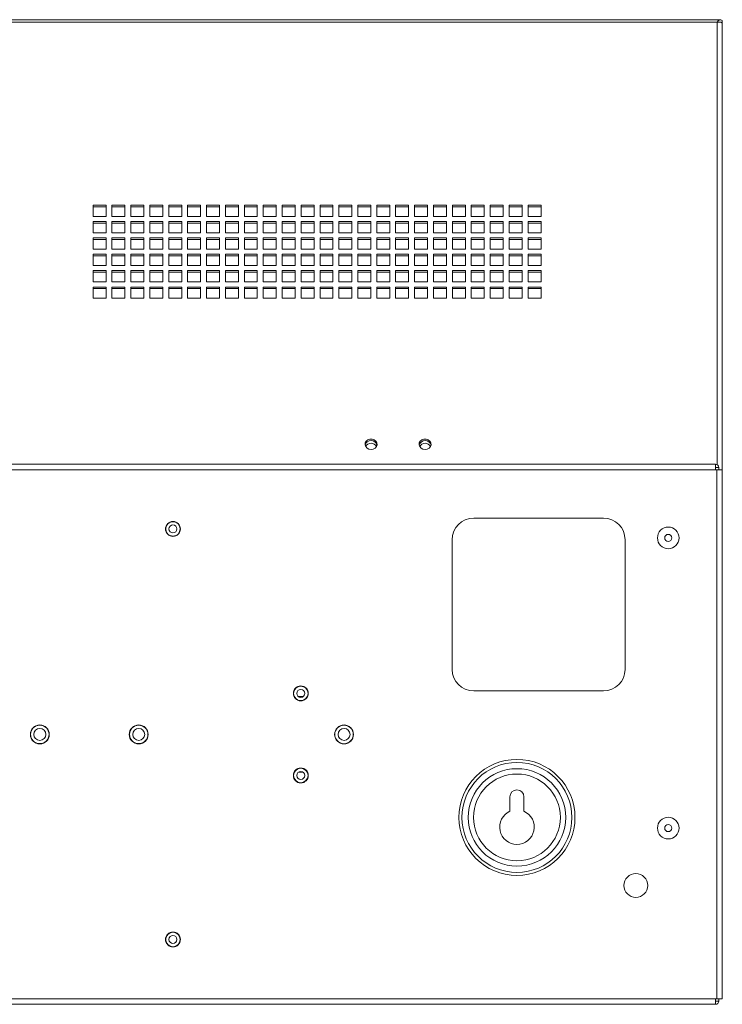
# Paper-space layout 'Sheet2' of a CAD drawing. Units: millimetres. Extents: x 74 to 2936, y 577 to 2964.
# Drawn here: x 2508 to 2833, y 1072 to 1527 of the extents above; entities that cross this region are included whole.
import ezdxf

# ---------------------------------------------------------------- set-up
doc = ezdxf.new("R2010")
doc.units = ezdxf.units.MM

psp = doc.layouts.new('Sheet2')

# ---------------------------------------------------------------- linework, layer by layer
at = {"color": 7, "linetype": 'Continuous', "lineweight": 0}
for p, q in [((2832.29, 1527.34), (2143.9, 1527.34)), ((2833.09, 1527.02), (2833.09, 1525.72)), ((2830.67, 1526.13), (2145.51, 1526.13)), ((2833.09, 1525.72), (2833.09, 1525.63)), ((2833.09, 1525.63), (2833.09, 1319.07)), ((2547.97, 1441.52), (2541.97, 1441.52)), ((2541.97, 1441.52), (2541.97, 1436.32)), ((2547.97, 1440.77), (2541.97, 1440.77)), ((2547.97, 1436.32), (2547.97, 1441.52)), ((2556.72, 1441.52), (2550.72, 1441.52)), ((2550.72, 1441.52), (2550.72, 1436.32)), ((2556.72, 1440.77), (2550.72, 1440.77)), ((2556.72, 1436.32), (2556.72, 1441.52)), ((2565.47, 1441.52), (2559.47, 1441.52)), ((2559.47, 1441.52), (2559.47, 1436.32)), ((2565.47, 1440.77), (2559.47, 1440.77)), ((2565.47, 1436.32), (2565.47, 1441.52)), ((2574.22, 1441.52), (2568.22, 1441.52)), ((2568.22, 1441.52), (2568.22, 1436.32)), ((2574.22, 1440.77), (2568.22, 1440.77)), ((2574.22, 1436.32), (2574.22, 1441.52)), ((2582.97, 1441.52), (2576.97, 1441.52)), ((2576.97, 1441.52), (2576.97, 1436.32)), ((2582.97, 1440.77), (2576.97, 1440.77)), ((2582.97, 1436.32), (2582.97, 1441.52)), ((2591.72, 1441.52), (2585.72, 1441.52)), ((2585.72, 1441.52), (2585.72, 1436.32)), ((2591.72, 1440.77), (2585.72, 1440.77)), ((2591.72, 1436.32), (2591.72, 1441.52)), ((2600.47, 1441.52), (2594.47, 1441.52)), ((2594.47, 1441.52), (2594.47, 1436.32)), ((2600.47, 1440.77), (2594.47, 1440.77)), ((2600.47, 1436.32), (2600.47, 1441.52)), ((2609.22, 1441.52), (2603.22, 1441.52)), ((2603.22, 1441.52), (2603.22, 1436.32)), ((2609.22, 1440.77), (2603.22, 1440.77)), ((2609.22, 1436.32), (2609.22, 1441.52)), ((2617.97, 1441.52), (2611.97, 1441.52)), ((2611.97, 1441.52), (2611.97, 1436.32)), ((2617.97, 1440.77), (2611.97, 1440.77)), ((2617.97, 1436.32), (2617.97, 1441.52)), ((2626.72, 1441.52), (2620.72, 1441.52)), ((2620.72, 1441.52), (2620.72, 1436.32)), ((2626.72, 1440.77), (2620.72, 1440.77)), ((2626.72, 1436.32), (2626.72, 1441.52)), ((2635.47, 1441.52), (2629.47, 1441.52)), ((2629.47, 1441.52), (2629.47, 1436.32)), ((2635.47, 1440.77), (2629.47, 1440.77)), ((2635.47, 1436.32), (2635.47, 1441.52)), ((2644.22, 1441.52), (2638.22, 1441.52)), ((2638.22, 1441.52), (2638.22, 1436.32)), ((2644.22, 1440.77), (2638.22, 1440.77)), ((2644.22, 1436.32), (2644.22, 1441.52)), ((2652.97, 1441.52), (2646.97, 1441.52)), ((2646.97, 1441.52), (2646.97, 1436.32)), ((2652.97, 1440.77), (2646.97, 1440.77)), ((2652.97, 1436.32), (2652.97, 1441.52)), ((2661.72, 1441.52), (2655.72, 1441.52)), ((2655.72, 1441.52), (2655.72, 1436.32)), ((2661.72, 1440.77), (2655.72, 1440.77)), ((2661.72, 1436.32), (2661.72, 1441.52)), ((2670.47, 1441.52), (2664.47, 1441.52)), ((2664.47, 1441.52), (2664.47, 1436.32)), ((2670.47, 1440.77), (2664.47, 1440.77)), ((2670.47, 1436.32), (2670.47, 1441.52)), ((2679.22, 1441.52), (2673.22, 1441.52)), ((2673.22, 1441.52), (2673.22, 1436.32)), ((2679.22, 1440.77), (2673.22, 1440.77)), ((2679.22, 1436.32), (2679.22, 1441.52)), ((2687.97, 1441.52), (2681.97, 1441.52)), ((2681.97, 1441.52), (2681.97, 1436.32)), ((2687.97, 1440.77), (2681.97, 1440.77)), ((2687.97, 1436.32), (2687.97, 1441.52)), ((2696.72, 1441.52), (2690.72, 1441.52)), ((2690.72, 1441.52), (2690.72, 1436.32)), ((2696.72, 1440.77), (2690.72, 1440.77)), ((2696.72, 1436.32), (2696.72, 1441.52)), ((2705.47, 1441.52), (2699.47, 1441.52)), ((2699.47, 1441.52), (2699.47, 1436.32)), ((2705.47, 1440.77), (2699.47, 1440.77)), ((2705.47, 1436.32), (2705.47, 1441.52)), ((2714.22, 1441.52), (2708.22, 1441.52)), ((2708.22, 1441.52), (2708.22, 1436.32)), ((2714.22, 1440.77), (2708.22, 1440.77)), ((2714.22, 1436.32), (2714.22, 1441.52)), ((2722.97, 1441.52), (2716.97, 1441.52)), ((2716.97, 1441.52), (2716.97, 1436.32)), ((2722.97, 1440.77), (2716.97, 1440.77)), ((2722.97, 1436.32), (2722.97, 1441.52)), ((2731.72, 1441.52), (2725.72, 1441.52)), ((2725.72, 1441.52), (2725.72, 1436.32)), ((2731.72, 1440.77), (2725.72, 1440.77)), ((2731.72, 1436.32), (2731.72, 1441.52)), ((2740.47, 1441.52), (2734.47, 1441.52)), ((2734.47, 1441.52), (2734.47, 1436.32)), ((2740.47, 1440.77), (2734.47, 1440.77)), ((2740.47, 1436.32), (2740.47, 1441.52)), ((2749.22, 1441.52), (2743.22, 1441.52)), ((2743.22, 1441.52), (2743.22, 1436.32)), ((2749.22, 1440.77), (2743.22, 1440.77)), ((2749.22, 1436.32), (2749.22, 1441.52)), ((2541.97, 1436.32), (2547.97, 1436.32)), ((2550.72, 1436.32), (2556.72, 1436.32)), ((2559.47, 1436.32), (2565.47, 1436.32)), ((2568.22, 1436.32), (2574.22, 1436.32)), ((2576.97, 1436.32), (2582.97, 1436.32)), ((2585.72, 1436.32), (2591.72, 1436.32)), ((2594.47, 1436.32), (2600.47, 1436.32)), ((2603.22, 1436.32), (2609.22, 1436.32)), ((2611.97, 1436.32), (2617.97, 1436.32)), ((2620.72, 1436.32), (2626.72, 1436.32)), ((2629.47, 1436.32), (2635.47, 1436.32)), ((2638.22, 1436.32), (2644.22, 1436.32)), ((2646.97, 1436.32), (2652.97, 1436.32)), ((2655.72, 1436.32), (2661.72, 1436.32)), ((2664.47, 1436.32), (2670.47, 1436.32)), ((2673.22, 1436.32), (2679.22, 1436.32)), ((2681.97, 1436.32), (2687.97, 1436.32)), ((2690.72, 1436.32), (2696.72, 1436.32)), ((2699.47, 1436.32), (2705.47, 1436.32)), ((2708.22, 1436.32), (2714.22, 1436.32)), ((2716.97, 1436.32), (2722.97, 1436.32)), ((2725.72, 1436.32), (2731.72, 1436.32)), ((2734.47, 1436.32), (2740.47, 1436.32)), ((2743.22, 1436.32), (2749.22, 1436.32)), ((2547.97, 1433.94), (2541.97, 1433.94)), ((2541.97, 1433.94), (2541.97, 1428.74)), ((2547.97, 1433.19), (2541.97, 1433.19)), ((2547.97, 1428.74), (2547.97, 1433.94)), ((2556.72, 1433.94), (2550.72, 1433.94)), ((2550.72, 1433.94), (2550.72, 1428.74)), ((2556.72, 1433.19), (2550.72, 1433.19)), ((2556.72, 1428.74), (2556.72, 1433.94)), ((2565.47, 1433.94), (2559.47, 1433.94)), ((2559.47, 1433.94), (2559.47, 1428.74)), ((2565.47, 1433.19), (2559.47, 1433.19)), ((2565.47, 1428.74), (2565.47, 1433.94)), ((2574.22, 1433.94), (2568.22, 1433.94)), ((2568.22, 1433.94), (2568.22, 1428.74)), ((2574.22, 1433.19), (2568.22, 1433.19)), ((2574.22, 1428.74), (2574.22, 1433.94)), ((2582.97, 1433.94), (2576.97, 1433.94)), ((2576.97, 1433.94), (2576.97, 1428.74)), ((2582.97, 1433.19), (2576.97, 1433.19)), ((2582.97, 1428.74), (2582.97, 1433.94)), ((2591.72, 1433.94), (2585.72, 1433.94)), ((2585.72, 1433.94), (2585.72, 1428.74)), ((2591.72, 1433.19), (2585.72, 1433.19)), ((2591.72, 1428.74), (2591.72, 1433.94)), ((2600.47, 1433.94), (2594.47, 1433.94)), ((2594.47, 1433.94), (2594.47, 1428.74)), ((2600.47, 1433.19), (2594.47, 1433.19)), ((2600.47, 1428.74), (2600.47, 1433.94)), ((2609.22, 1433.94), (2603.22, 1433.94)), ((2603.22, 1433.94), (2603.22, 1428.74)), ((2609.22, 1433.19), (2603.22, 1433.19)), ((2609.22, 1428.74), (2609.22, 1433.94)), ((2617.97, 1433.94), (2611.97, 1433.94)), ((2611.97, 1433.94), (2611.97, 1428.74)), ((2617.97, 1433.19), (2611.97, 1433.19)), ((2617.97, 1428.74), (2617.97, 1433.94)), ((2626.72, 1433.94), (2620.72, 1433.94)), ((2620.72, 1433.94), (2620.72, 1428.74)), ((2626.72, 1433.19), (2620.72, 1433.19)), ((2626.72, 1428.74), (2626.72, 1433.94)), ((2635.47, 1433.94), (2629.47, 1433.94)), ((2629.47, 1433.94), (2629.47, 1428.74)), ((2635.47, 1433.19), (2629.47, 1433.19)), ((2635.47, 1428.74), (2635.47, 1433.94)), ((2644.22, 1433.94), (2638.22, 1433.94)), ((2638.22, 1433.94), (2638.22, 1428.74)), ((2644.22, 1433.19), (2638.22, 1433.19)), ((2644.22, 1428.74), (2644.22, 1433.94)), ((2652.97, 1433.94), (2646.97, 1433.94)), ((2646.97, 1433.94), (2646.97, 1428.74)), ((2652.97, 1433.19), (2646.97, 1433.19)), ((2652.97, 1428.74), (2652.97, 1433.94)), ((2661.72, 1433.94), (2655.72, 1433.94)), ((2655.72, 1433.94), (2655.72, 1428.74)), ((2661.72, 1433.19), (2655.72, 1433.19)), ((2661.72, 1428.74), (2661.72, 1433.94)), ((2670.47, 1433.94), (2664.47, 1433.94)), ((2664.47, 1433.94), (2664.47, 1428.74)), ((2670.47, 1433.19), (2664.47, 1433.19)), ((2670.47, 1428.74), (2670.47, 1433.94)), ((2679.22, 1433.94), (2673.22, 1433.94)), ((2673.22, 1433.94), (2673.22, 1428.74)), ((2679.22, 1433.19), (2673.22, 1433.19)), ((2679.22, 1428.74), (2679.22, 1433.94)), ((2687.97, 1433.94), (2681.97, 1433.94)), ((2681.97, 1433.94), (2681.97, 1428.74)), ((2687.97, 1433.19), (2681.97, 1433.19)), ((2687.97, 1428.74), (2687.97, 1433.94)), ((2696.72, 1433.94), (2690.72, 1433.94)), ((2690.72, 1433.94), (2690.72, 1428.74)), ((2696.72, 1433.19), (2690.72, 1433.19)), ((2696.72, 1428.74), (2696.72, 1433.94)), ((2705.47, 1433.94), (2699.47, 1433.94)), ((2699.47, 1433.94), (2699.47, 1428.74)), ((2705.47, 1433.19), (2699.47, 1433.19)), ((2705.47, 1428.74), (2705.47, 1433.94)), ((2714.22, 1433.94), (2708.22, 1433.94)), ((2708.22, 1433.94), (2708.22, 1428.74)), ((2714.22, 1433.19), (2708.22, 1433.19)), ((2714.22, 1428.74), (2714.22, 1433.94)), ((2722.97, 1433.94), (2716.97, 1433.94)), ((2716.97, 1433.94), (2716.97, 1428.74)), ((2722.97, 1433.19), (2716.97, 1433.19)), ((2722.97, 1428.74), (2722.97, 1433.94)), ((2731.72, 1433.94), (2725.72, 1433.94)), ((2725.72, 1433.94), (2725.72, 1428.74)), ((2731.72, 1433.19), (2725.72, 1433.19)), ((2731.72, 1428.74), (2731.72, 1433.94)), ((2740.47, 1433.94), (2734.47, 1433.94)), ((2734.47, 1433.94), (2734.47, 1428.74)), ((2740.47, 1433.19), (2734.47, 1433.19)), ((2740.47, 1428.74), (2740.47, 1433.94)), ((2749.22, 1433.94), (2743.22, 1433.94)), ((2743.22, 1433.94), (2743.22, 1428.74)), ((2749.22, 1433.19), (2743.22, 1433.19)), ((2749.22, 1428.74), (2749.22, 1433.94)), ((2541.97, 1428.74), (2547.97, 1428.74)), ((2547.97, 1426.36), (2541.97, 1426.36)), ((2541.97, 1426.36), (2541.97, 1421.17)), ((2547.97, 1421.17), (2547.97, 1426.36)), ((2550.72, 1428.74), (2556.72, 1428.74)), ((2556.72, 1426.36), (2550.72, 1426.36)), ((2550.72, 1426.36), (2550.72, 1421.17)), ((2556.72, 1421.17), (2556.72, 1426.36)), ((2559.47, 1428.74), (2565.47, 1428.74)), ((2565.47, 1426.36), (2559.47, 1426.36)), ((2559.47, 1426.36), (2559.47, 1421.17)), ((2565.47, 1421.17), (2565.47, 1426.36)), ((2568.22, 1428.74), (2574.22, 1428.74)), ((2574.22, 1426.36), (2568.22, 1426.36)), ((2568.22, 1426.36), (2568.22, 1421.17)), ((2574.22, 1421.17), (2574.22, 1426.36)), ((2576.97, 1428.74), (2582.97, 1428.74)), ((2582.97, 1426.36), (2576.97, 1426.36)), ((2576.97, 1426.36), (2576.97, 1421.17)), ((2582.97, 1421.17), (2582.97, 1426.36)), ((2585.72, 1428.74), (2591.72, 1428.74)), ((2591.72, 1426.36), (2585.72, 1426.36)), ((2585.72, 1426.36), (2585.72, 1421.17)), ((2591.72, 1421.17), (2591.72, 1426.36)), ((2594.47, 1428.74), (2600.47, 1428.74)), ((2600.47, 1426.36), (2594.47, 1426.36)), ((2594.47, 1426.36), (2594.47, 1421.17)), ((2600.47, 1421.17), (2600.47, 1426.36)), ((2603.22, 1428.74), (2609.22, 1428.74)), ((2609.22, 1426.36), (2603.22, 1426.36)), ((2603.22, 1426.36), (2603.22, 1421.17)), ((2609.22, 1421.17), (2609.22, 1426.36)), ((2611.97, 1428.74), (2617.97, 1428.74)), ((2617.97, 1426.36), (2611.97, 1426.36)), ((2611.97, 1426.36), (2611.97, 1421.17)), ((2617.97, 1421.17), (2617.97, 1426.36)), ((2620.72, 1428.74), (2626.72, 1428.74)), ((2626.72, 1426.36), (2620.72, 1426.36)), ((2620.72, 1426.36), (2620.72, 1421.17)), ((2626.72, 1421.17), (2626.72, 1426.36)), ((2629.47, 1428.74), (2635.47, 1428.74)), ((2635.47, 1426.36), (2629.47, 1426.36)), ((2629.47, 1426.36), (2629.47, 1421.17)), ((2635.47, 1421.17), (2635.47, 1426.36)), ((2638.22, 1428.74), (2644.22, 1428.74)), ((2644.22, 1426.36), (2638.22, 1426.36)), ((2638.22, 1426.36), (2638.22, 1421.17)), ((2644.22, 1421.17), (2644.22, 1426.36)), ((2646.97, 1428.74), (2652.97, 1428.74)), ((2652.97, 1426.36), (2646.97, 1426.36)), ((2646.97, 1426.36), (2646.97, 1421.17)), ((2652.97, 1421.17), (2652.97, 1426.36)), ((2655.72, 1428.74), (2661.72, 1428.74)), ((2661.72, 1426.36), (2655.72, 1426.36)), ((2655.72, 1426.36), (2655.72, 1421.17)), ((2661.72, 1421.17), (2661.72, 1426.36)), ((2664.47, 1428.74), (2670.47, 1428.74)), ((2670.47, 1426.36), (2664.47, 1426.36)), ((2664.47, 1426.36), (2664.47, 1421.17)), ((2670.47, 1421.17), (2670.47, 1426.36)), ((2673.22, 1428.74), (2679.22, 1428.74)), ((2679.22, 1426.36), (2673.22, 1426.36)), ((2673.22, 1426.36), (2673.22, 1421.17)), ((2679.22, 1421.17), (2679.22, 1426.36)), ((2681.97, 1428.74), (2687.97, 1428.74)), ((2687.97, 1426.36), (2681.97, 1426.36)), ((2681.97, 1426.36), (2681.97, 1421.17)), ((2687.97, 1421.17), (2687.97, 1426.36)), ((2690.72, 1428.74), (2696.72, 1428.74)), ((2696.72, 1426.36), (2690.72, 1426.36)), ((2690.72, 1426.36), (2690.72, 1421.17)), ((2696.72, 1421.17), (2696.72, 1426.36)), ((2699.47, 1428.74), (2705.47, 1428.74)), ((2705.47, 1426.36), (2699.47, 1426.36)), ((2699.47, 1426.36), (2699.47, 1421.17)), ((2705.47, 1421.17), (2705.47, 1426.36)), ((2708.22, 1428.74), (2714.22, 1428.74)), ((2714.22, 1426.36), (2708.22, 1426.36)), ((2708.22, 1426.36), (2708.22, 1421.17)), ((2714.22, 1421.17), (2714.22, 1426.36)), ((2716.97, 1428.74), (2722.97, 1428.74)), ((2722.97, 1426.36), (2716.97, 1426.36)), ((2716.97, 1426.36), (2716.97, 1421.17)), ((2722.97, 1421.17), (2722.97, 1426.36)), ((2725.72, 1428.74), (2731.72, 1428.74)), ((2731.72, 1426.36), (2725.72, 1426.36)), ((2725.72, 1426.36), (2725.72, 1421.17)), ((2731.72, 1421.17), (2731.72, 1426.36)), ((2734.47, 1428.74), (2740.47, 1428.74)), ((2740.47, 1426.36), (2734.47, 1426.36)), ((2734.47, 1426.36), (2734.47, 1421.17)), ((2740.47, 1421.17), (2740.47, 1426.36)), ((2743.22, 1428.74), (2749.22, 1428.74)), ((2749.22, 1426.36), (2743.22, 1426.36)), ((2743.22, 1426.36), (2743.22, 1421.17)), ((2749.22, 1421.17), (2749.22, 1426.36)), ((2547.97, 1425.61), (2541.97, 1425.61)), ((2556.72, 1425.61), (2550.72, 1425.61)), ((2565.47, 1425.61), (2559.47, 1425.61)), ((2574.22, 1425.61), (2568.22, 1425.61)), ((2582.97, 1425.61), (2576.97, 1425.61)), ((2591.72, 1425.61), (2585.72, 1425.61)), ((2600.47, 1425.61), (2594.47, 1425.61)), ((2609.22, 1425.61), (2603.22, 1425.61)), ((2617.97, 1425.61), (2611.97, 1425.61)), ((2626.72, 1425.61), (2620.72, 1425.61)), ((2635.47, 1425.61), (2629.47, 1425.61)), ((2644.22, 1425.61), (2638.22, 1425.61)), ((2652.97, 1425.61), (2646.97, 1425.61)), ((2661.72, 1425.61), (2655.72, 1425.61)), ((2670.47, 1425.61), (2664.47, 1425.61)), ((2679.22, 1425.61), (2673.22, 1425.61)), ((2687.97, 1425.61), (2681.97, 1425.61)), ((2696.72, 1425.61), (2690.72, 1425.61)), ((2705.47, 1425.61), (2699.47, 1425.61)), ((2714.22, 1425.61), (2708.22, 1425.61)), ((2722.97, 1425.61), (2716.97, 1425.61)), ((2731.72, 1425.61), (2725.72, 1425.61)), ((2740.47, 1425.61), (2734.47, 1425.61)), ((2749.22, 1425.61), (2743.22, 1425.61)), ((2541.97, 1421.17), (2547.97, 1421.17)), ((2547.97, 1418.79), (2541.97, 1418.79)), ((2541.97, 1418.79), (2541.97, 1413.59)), ((2547.97, 1418.04), (2541.97, 1418.04)), ((2547.97, 1413.59), (2547.97, 1418.79)), ((2550.72, 1421.17), (2556.72, 1421.17)), ((2556.72, 1418.79), (2550.72, 1418.79)), ((2550.72, 1418.79), (2550.72, 1413.59)), ((2556.72, 1418.04), (2550.72, 1418.04)), ((2556.72, 1413.59), (2556.72, 1418.79)), ((2559.47, 1421.17), (2565.47, 1421.17)), ((2565.47, 1418.79), (2559.47, 1418.79)), ((2559.47, 1418.79), (2559.47, 1413.59)), ((2565.47, 1418.04), (2559.47, 1418.04)), ((2565.47, 1413.59), (2565.47, 1418.79)), ((2568.22, 1421.17), (2574.22, 1421.17)), ((2574.22, 1418.79), (2568.22, 1418.79)), ((2568.22, 1418.79), (2568.22, 1413.59)), ((2574.22, 1418.04), (2568.22, 1418.04)), ((2574.22, 1413.59), (2574.22, 1418.79)), ((2576.97, 1421.17), (2582.97, 1421.17)), ((2582.97, 1418.79), (2576.97, 1418.79)), ((2576.97, 1418.79), (2576.97, 1413.59)), ((2582.97, 1418.04), (2576.97, 1418.04)), ((2582.97, 1413.59), (2582.97, 1418.79)), ((2585.72, 1421.17), (2591.72, 1421.17)), ((2591.72, 1418.79), (2585.72, 1418.79)), ((2585.72, 1418.79), (2585.72, 1413.59)), ((2591.72, 1418.04), (2585.72, 1418.04)), ((2591.72, 1413.59), (2591.72, 1418.79)), ((2594.47, 1421.17), (2600.47, 1421.17)), ((2600.47, 1418.79), (2594.47, 1418.79)), ((2594.47, 1418.79), (2594.47, 1413.59)), ((2600.47, 1418.04), (2594.47, 1418.04)), ((2600.47, 1413.59), (2600.47, 1418.79)), ((2603.22, 1421.17), (2609.22, 1421.17)), ((2609.22, 1418.79), (2603.22, 1418.79)), ((2603.22, 1418.79), (2603.22, 1413.59)), ((2609.22, 1418.04), (2603.22, 1418.04)), ((2609.22, 1413.59), (2609.22, 1418.79)), ((2611.97, 1421.17), (2617.97, 1421.17)), ((2617.97, 1418.79), (2611.97, 1418.79)), ((2611.97, 1418.79), (2611.97, 1413.59)), ((2617.97, 1418.04), (2611.97, 1418.04)), ((2617.97, 1413.59), (2617.97, 1418.79)), ((2620.72, 1421.17), (2626.72, 1421.17)), ((2626.72, 1418.79), (2620.72, 1418.79)), ((2620.72, 1418.79), (2620.72, 1413.59)), ((2626.72, 1418.04), (2620.72, 1418.04)), ((2626.72, 1413.59), (2626.72, 1418.79)), ((2629.47, 1421.17), (2635.47, 1421.17)), ((2635.47, 1418.79), (2629.47, 1418.79)), ((2629.47, 1418.79), (2629.47, 1413.59)), ((2635.47, 1418.04), (2629.47, 1418.04)), ((2635.47, 1413.59), (2635.47, 1418.79)), ((2638.22, 1421.17), (2644.22, 1421.17)), ((2644.22, 1418.79), (2638.22, 1418.79)), ((2638.22, 1418.79), (2638.22, 1413.59)), ((2644.22, 1418.04), (2638.22, 1418.04)), ((2644.22, 1413.59), (2644.22, 1418.79)), ((2646.97, 1421.17), (2652.97, 1421.17)), ((2652.97, 1418.79), (2646.97, 1418.79)), ((2646.97, 1418.79), (2646.97, 1413.59)), ((2652.97, 1418.04), (2646.97, 1418.04)), ((2652.97, 1413.59), (2652.97, 1418.79)), ((2655.72, 1421.17), (2661.72, 1421.17)), ((2661.72, 1418.79), (2655.72, 1418.79)), ((2655.72, 1418.79), (2655.72, 1413.59)), ((2661.72, 1418.04), (2655.72, 1418.04)), ((2661.72, 1413.59), (2661.72, 1418.79)), ((2664.47, 1421.17), (2670.47, 1421.17)), ((2670.47, 1418.79), (2664.47, 1418.79)), ((2664.47, 1418.79), (2664.47, 1413.59)), ((2670.47, 1418.04), (2664.47, 1418.04)), ((2670.47, 1413.59), (2670.47, 1418.79)), ((2673.22, 1421.17), (2679.22, 1421.17)), ((2679.22, 1418.79), (2673.22, 1418.79)), ((2673.22, 1418.79), (2673.22, 1413.59)), ((2679.22, 1418.04), (2673.22, 1418.04)), ((2679.22, 1413.59), (2679.22, 1418.79)), ((2681.97, 1421.17), (2687.97, 1421.17)), ((2687.97, 1418.79), (2681.97, 1418.79)), ((2681.97, 1418.79), (2681.97, 1413.59)), ((2687.97, 1418.04), (2681.97, 1418.04)), ((2687.97, 1413.59), (2687.97, 1418.79)), ((2690.72, 1421.17), (2696.72, 1421.17)), ((2696.72, 1418.79), (2690.72, 1418.79)), ((2690.72, 1418.79), (2690.72, 1413.59)), ((2696.72, 1418.04), (2690.72, 1418.04)), ((2696.72, 1413.59), (2696.72, 1418.79)), ((2699.47, 1421.17), (2705.47, 1421.17)), ((2705.47, 1418.79), (2699.47, 1418.79)), ((2699.47, 1418.79), (2699.47, 1413.59)), ((2705.47, 1418.04), (2699.47, 1418.04)), ((2705.47, 1413.59), (2705.47, 1418.79)), ((2708.22, 1421.17), (2714.22, 1421.17)), ((2714.22, 1418.79), (2708.22, 1418.79)), ((2708.22, 1418.79), (2708.22, 1413.59)), ((2714.22, 1418.04), (2708.22, 1418.04)), ((2714.22, 1413.59), (2714.22, 1418.79)), ((2716.97, 1421.17), (2722.97, 1421.17)), ((2722.97, 1418.79), (2716.97, 1418.79)), ((2716.97, 1418.79), (2716.97, 1413.59)), ((2722.97, 1418.04), (2716.97, 1418.04)), ((2722.97, 1413.59), (2722.97, 1418.79)), ((2725.72, 1421.17), (2731.72, 1421.17)), ((2731.72, 1418.79), (2725.72, 1418.79)), ((2725.72, 1418.79), (2725.72, 1413.59)), ((2731.72, 1418.04), (2725.72, 1418.04)), ((2731.72, 1413.59), (2731.72, 1418.79)), ((2734.47, 1421.17), (2740.47, 1421.17)), ((2740.47, 1418.79), (2734.47, 1418.79)), ((2734.47, 1418.79), (2734.47, 1413.59)), ((2740.47, 1418.04), (2734.47, 1418.04)), ((2740.47, 1413.59), (2740.47, 1418.79)), ((2743.22, 1421.17), (2749.22, 1421.17)), ((2749.22, 1418.79), (2743.22, 1418.79)), ((2743.22, 1418.79), (2743.22, 1413.59)), ((2749.22, 1418.04), (2743.22, 1418.04)), ((2749.22, 1413.59), (2749.22, 1418.79)), ((2541.97, 1413.59), (2547.97, 1413.59)), ((2550.72, 1413.59), (2556.72, 1413.59)), ((2559.47, 1413.59), (2565.47, 1413.59)), ((2568.22, 1413.59), (2574.22, 1413.59)), ((2576.97, 1413.59), (2582.97, 1413.59)), ((2585.72, 1413.59), (2591.72, 1413.59)), ((2594.47, 1413.59), (2600.47, 1413.59)), ((2603.22, 1413.59), (2609.22, 1413.59)), ((2611.97, 1413.59), (2617.97, 1413.59)), ((2620.72, 1413.59), (2626.72, 1413.59)), ((2629.47, 1413.59), (2635.47, 1413.59)), ((2638.22, 1413.59), (2644.22, 1413.59)), ((2646.97, 1413.59), (2652.97, 1413.59)), ((2655.72, 1413.59), (2661.72, 1413.59)), ((2664.47, 1413.59), (2670.47, 1413.59)), ((2673.22, 1413.59), (2679.22, 1413.59)), ((2681.97, 1413.59), (2687.97, 1413.59)), ((2690.72, 1413.59), (2696.72, 1413.59)), ((2699.47, 1413.59), (2705.47, 1413.59)), ((2708.22, 1413.59), (2714.22, 1413.59)), ((2716.97, 1413.59), (2722.97, 1413.59)), ((2725.72, 1413.59), (2731.72, 1413.59)), ((2734.47, 1413.59), (2740.47, 1413.59)), ((2743.22, 1413.59), (2749.22, 1413.59)), ((2547.97, 1411.21), (2541.97, 1411.21)), ((2541.97, 1411.21), (2541.97, 1406.01)), ((2547.97, 1410.46), (2541.97, 1410.46)), ((2547.97, 1406.01), (2547.97, 1411.21)), ((2556.72, 1411.21), (2550.72, 1411.21)), ((2550.72, 1411.21), (2550.72, 1406.01)), ((2556.72, 1410.46), (2550.72, 1410.46)), ((2556.72, 1406.01), (2556.72, 1411.21)), ((2565.47, 1411.21), (2559.47, 1411.21)), ((2559.47, 1411.21), (2559.47, 1406.01)), ((2565.47, 1410.46), (2559.47, 1410.46)), ((2565.47, 1406.01), (2565.47, 1411.21)), ((2574.22, 1411.21), (2568.22, 1411.21)), ((2568.22, 1411.21), (2568.22, 1406.01)), ((2574.22, 1410.46), (2568.22, 1410.46)), ((2574.22, 1406.01), (2574.22, 1411.21)), ((2582.97, 1411.21), (2576.97, 1411.21)), ((2576.97, 1411.21), (2576.97, 1406.01)), ((2582.97, 1410.46), (2576.97, 1410.46)), ((2582.97, 1406.01), (2582.97, 1411.21)), ((2591.72, 1411.21), (2585.72, 1411.21)), ((2585.72, 1411.21), (2585.72, 1406.01)), ((2591.72, 1410.46), (2585.72, 1410.46)), ((2591.72, 1406.01), (2591.72, 1411.21)), ((2600.47, 1411.21), (2594.47, 1411.21)), ((2594.47, 1411.21), (2594.47, 1406.01)), ((2600.47, 1410.46), (2594.47, 1410.46)), ((2600.47, 1406.01), (2600.47, 1411.21)), ((2609.22, 1411.21), (2603.22, 1411.21)), ((2603.22, 1411.21), (2603.22, 1406.01)), ((2609.22, 1410.46), (2603.22, 1410.46)), ((2609.22, 1406.01), (2609.22, 1411.21)), ((2617.97, 1411.21), (2611.97, 1411.21)), ((2611.97, 1411.21), (2611.97, 1406.01)), ((2617.97, 1410.46), (2611.97, 1410.46)), ((2617.97, 1406.01), (2617.97, 1411.21)), ((2626.72, 1411.21), (2620.72, 1411.21)), ((2620.72, 1411.21), (2620.72, 1406.01)), ((2626.72, 1410.46), (2620.72, 1410.46)), ((2626.72, 1406.01), (2626.72, 1411.21)), ((2635.47, 1411.21), (2629.47, 1411.21)), ((2629.47, 1411.21), (2629.47, 1406.01)), ((2635.47, 1410.46), (2629.47, 1410.46)), ((2635.47, 1406.01), (2635.47, 1411.21)), ((2644.22, 1411.21), (2638.22, 1411.21)), ((2638.22, 1411.21), (2638.22, 1406.01)), ((2644.22, 1410.46), (2638.22, 1410.46)), ((2644.22, 1406.01), (2644.22, 1411.21)), ((2652.97, 1411.21), (2646.97, 1411.21)), ((2646.97, 1411.21), (2646.97, 1406.01)), ((2652.97, 1410.46), (2646.97, 1410.46)), ((2652.97, 1406.01), (2652.97, 1411.21)), ((2661.72, 1411.21), (2655.72, 1411.21)), ((2655.72, 1411.21), (2655.72, 1406.01)), ((2661.72, 1410.46), (2655.72, 1410.46)), ((2661.72, 1406.01), (2661.72, 1411.21)), ((2670.47, 1411.21), (2664.47, 1411.21)), ((2664.47, 1411.21), (2664.47, 1406.01)), ((2670.47, 1410.46), (2664.47, 1410.46)), ((2670.47, 1406.01), (2670.47, 1411.21)), ((2679.22, 1411.21), (2673.22, 1411.21)), ((2673.22, 1411.21), (2673.22, 1406.01)), ((2679.22, 1410.46), (2673.22, 1410.46)), ((2679.22, 1406.01), (2679.22, 1411.21)), ((2687.97, 1411.21), (2681.97, 1411.21)), ((2681.97, 1411.21), (2681.97, 1406.01)), ((2687.97, 1410.46), (2681.97, 1410.46)), ((2687.97, 1406.01), (2687.97, 1411.21)), ((2696.72, 1411.21), (2690.72, 1411.21)), ((2690.72, 1411.21), (2690.72, 1406.01)), ((2696.72, 1410.46), (2690.72, 1410.46)), ((2696.72, 1406.01), (2696.72, 1411.21)), ((2705.47, 1411.21), (2699.47, 1411.21)), ((2699.47, 1411.21), (2699.47, 1406.01)), ((2705.47, 1410.46), (2699.47, 1410.46)), ((2705.47, 1406.01), (2705.47, 1411.21)), ((2714.22, 1411.21), (2708.22, 1411.21)), ((2708.22, 1411.21), (2708.22, 1406.01)), ((2714.22, 1410.46), (2708.22, 1410.46)), ((2714.22, 1406.01), (2714.22, 1411.21)), ((2722.97, 1411.21), (2716.97, 1411.21)), ((2716.97, 1411.21), (2716.97, 1406.01)), ((2722.97, 1410.46), (2716.97, 1410.46)), ((2722.97, 1406.01), (2722.97, 1411.21)), ((2731.72, 1411.21), (2725.72, 1411.21)), ((2725.72, 1411.21), (2725.72, 1406.01)), ((2731.72, 1410.46), (2725.72, 1410.46)), ((2731.72, 1406.01), (2731.72, 1411.21)), ((2740.47, 1411.21), (2734.47, 1411.21)), ((2734.47, 1411.21), (2734.47, 1406.01)), ((2740.47, 1410.46), (2734.47, 1410.46)), ((2740.47, 1406.01), (2740.47, 1411.21)), ((2749.22, 1411.21), (2743.22, 1411.21)), ((2743.22, 1411.21), (2743.22, 1406.01)), ((2749.22, 1410.46), (2743.22, 1410.46)), ((2749.22, 1406.01), (2749.22, 1411.21)), ((2541.97, 1406.01), (2547.97, 1406.01)), ((2547.97, 1403.63), (2541.97, 1403.63)), ((2541.97, 1403.63), (2541.97, 1398.43)), ((2547.97, 1398.43), (2547.97, 1403.63)), ((2550.72, 1406.01), (2556.72, 1406.01)), ((2556.72, 1403.63), (2550.72, 1403.63)), ((2550.72, 1403.63), (2550.72, 1398.43)), ((2556.72, 1398.43), (2556.72, 1403.63)), ((2559.47, 1406.01), (2565.47, 1406.01)), ((2565.47, 1403.63), (2559.47, 1403.63)), ((2559.47, 1403.63), (2559.47, 1398.43)), ((2565.47, 1398.43), (2565.47, 1403.63)), ((2568.22, 1406.01), (2574.22, 1406.01)), ((2574.22, 1403.63), (2568.22, 1403.63)), ((2568.22, 1403.63), (2568.22, 1398.43)), ((2574.22, 1398.43), (2574.22, 1403.63)), ((2576.97, 1406.01), (2582.97, 1406.01)), ((2582.97, 1403.63), (2576.97, 1403.63)), ((2576.97, 1403.63), (2576.97, 1398.43)), ((2582.97, 1398.43), (2582.97, 1403.63)), ((2585.72, 1406.01), (2591.72, 1406.01)), ((2591.72, 1403.63), (2585.72, 1403.63)), ((2585.72, 1403.63), (2585.72, 1398.43)), ((2591.72, 1398.43), (2591.72, 1403.63)), ((2594.47, 1406.01), (2600.47, 1406.01)), ((2600.47, 1403.63), (2594.47, 1403.63)), ((2594.47, 1403.63), (2594.47, 1398.43)), ((2600.47, 1398.43), (2600.47, 1403.63)), ((2603.22, 1406.01), (2609.22, 1406.01)), ((2609.22, 1403.63), (2603.22, 1403.63)), ((2603.22, 1403.63), (2603.22, 1398.43)), ((2609.22, 1398.43), (2609.22, 1403.63)), ((2611.97, 1406.01), (2617.97, 1406.01)), ((2617.97, 1403.63), (2611.97, 1403.63)), ((2611.97, 1403.63), (2611.97, 1398.43)), ((2617.97, 1398.43), (2617.97, 1403.63)), ((2620.72, 1406.01), (2626.72, 1406.01)), ((2626.72, 1403.63), (2620.72, 1403.63)), ((2620.72, 1403.63), (2620.72, 1398.43)), ((2626.72, 1398.43), (2626.72, 1403.63)), ((2629.47, 1406.01), (2635.47, 1406.01)), ((2635.47, 1403.63), (2629.47, 1403.63)), ((2629.47, 1403.63), (2629.47, 1398.43)), ((2635.47, 1398.43), (2635.47, 1403.63)), ((2638.22, 1406.01), (2644.22, 1406.01)), ((2644.22, 1403.63), (2638.22, 1403.63)), ((2638.22, 1403.63), (2638.22, 1398.43)), ((2644.22, 1398.43), (2644.22, 1403.63)), ((2646.97, 1406.01), (2652.97, 1406.01)), ((2652.97, 1403.63), (2646.97, 1403.63)), ((2646.97, 1403.63), (2646.97, 1398.43)), ((2652.97, 1398.43), (2652.97, 1403.63)), ((2655.72, 1406.01), (2661.72, 1406.01)), ((2661.72, 1403.63), (2655.72, 1403.63)), ((2655.72, 1403.63), (2655.72, 1398.43)), ((2661.72, 1398.43), (2661.72, 1403.63)), ((2664.47, 1406.01), (2670.47, 1406.01)), ((2670.47, 1403.63), (2664.47, 1403.63)), ((2664.47, 1403.63), (2664.47, 1398.43)), ((2670.47, 1398.43), (2670.47, 1403.63)), ((2673.22, 1406.01), (2679.22, 1406.01)), ((2679.22, 1403.63), (2673.22, 1403.63)), ((2673.22, 1403.63), (2673.22, 1398.43)), ((2679.22, 1398.43), (2679.22, 1403.63)), ((2681.97, 1406.01), (2687.97, 1406.01)), ((2687.97, 1403.63), (2681.97, 1403.63)), ((2681.97, 1403.63), (2681.97, 1398.43)), ((2687.97, 1398.43), (2687.97, 1403.63)), ((2690.72, 1406.01), (2696.72, 1406.01)), ((2696.72, 1403.63), (2690.72, 1403.63)), ((2690.72, 1403.63), (2690.72, 1398.43)), ((2696.72, 1398.43), (2696.72, 1403.63)), ((2699.47, 1406.01), (2705.47, 1406.01)), ((2705.47, 1403.63), (2699.47, 1403.63)), ((2699.47, 1403.63), (2699.47, 1398.43)), ((2705.47, 1398.43), (2705.47, 1403.63)), ((2708.22, 1406.01), (2714.22, 1406.01)), ((2714.22, 1403.63), (2708.22, 1403.63)), ((2708.22, 1403.63), (2708.22, 1398.43)), ((2714.22, 1398.43), (2714.22, 1403.63)), ((2716.97, 1406.01), (2722.97, 1406.01)), ((2722.97, 1403.63), (2716.97, 1403.63)), ((2716.97, 1403.63), (2716.97, 1398.43)), ((2722.97, 1398.43), (2722.97, 1403.63)), ((2725.72, 1406.01), (2731.72, 1406.01)), ((2731.72, 1403.63), (2725.72, 1403.63)), ((2725.72, 1403.63), (2725.72, 1398.43)), ((2731.72, 1398.43), (2731.72, 1403.63)), ((2734.47, 1406.01), (2740.47, 1406.01)), ((2740.47, 1403.63), (2734.47, 1403.63)), ((2734.47, 1403.63), (2734.47, 1398.43)), ((2740.47, 1398.43), (2740.47, 1403.63)), ((2743.22, 1406.01), (2749.22, 1406.01)), ((2749.22, 1403.63), (2743.22, 1403.63)), ((2743.22, 1403.63), (2743.22, 1398.43)), ((2749.22, 1398.43), (2749.22, 1403.63)), ((2547.97, 1402.88), (2541.97, 1402.88)), ((2556.72, 1402.88), (2550.72, 1402.88)), ((2565.47, 1402.88), (2559.47, 1402.88)), ((2574.22, 1402.88), (2568.22, 1402.88)), ((2582.97, 1402.88), (2576.97, 1402.88)), ((2591.72, 1402.88), (2585.72, 1402.88)), ((2600.47, 1402.88), (2594.47, 1402.88)), ((2609.22, 1402.88), (2603.22, 1402.88)), ((2617.97, 1402.88), (2611.97, 1402.88)), ((2626.72, 1402.88), (2620.72, 1402.88)), ((2635.47, 1402.88), (2629.47, 1402.88)), ((2644.22, 1402.88), (2638.22, 1402.88)), ((2652.97, 1402.88), (2646.97, 1402.88)), ((2661.72, 1402.88), (2655.72, 1402.88)), ((2670.47, 1402.88), (2664.47, 1402.88)), ((2679.22, 1402.88), (2673.22, 1402.88)), ((2687.97, 1402.88), (2681.97, 1402.88)), ((2696.72, 1402.88), (2690.72, 1402.88)), ((2705.47, 1402.88), (2699.47, 1402.88)), ((2714.22, 1402.88), (2708.22, 1402.88)), ((2722.97, 1402.88), (2716.97, 1402.88)), ((2731.72, 1402.88), (2725.72, 1402.88)), ((2740.47, 1402.88), (2734.47, 1402.88)), ((2749.22, 1402.88), (2743.22, 1402.88)), ((2541.97, 1398.43), (2547.97, 1398.43)), ((2550.72, 1398.43), (2556.72, 1398.43)), ((2559.47, 1398.43), (2565.47, 1398.43)), ((2568.22, 1398.43), (2574.22, 1398.43)), ((2576.97, 1398.43), (2582.97, 1398.43)), ((2585.72, 1398.43), (2591.72, 1398.43)), ((2594.47, 1398.43), (2600.47, 1398.43)), ((2603.22, 1398.43), (2609.22, 1398.43)), ((2611.97, 1398.43), (2617.97, 1398.43)), ((2620.72, 1398.43), (2626.72, 1398.43)), ((2629.47, 1398.43), (2635.47, 1398.43)), ((2638.22, 1398.43), (2644.22, 1398.43)), ((2646.97, 1398.43), (2652.97, 1398.43)), ((2655.72, 1398.43), (2661.72, 1398.43)), ((2664.47, 1398.43), (2670.47, 1398.43)), ((2673.22, 1398.43), (2679.22, 1398.43)), ((2681.97, 1398.43), (2687.97, 1398.43)), ((2690.72, 1398.43), (2696.72, 1398.43)), ((2699.47, 1398.43), (2705.47, 1398.43)), ((2708.22, 1398.43), (2714.22, 1398.43)), ((2716.97, 1398.43), (2722.97, 1398.43)), ((2725.72, 1398.43), (2731.72, 1398.43)), ((2734.47, 1398.43), (2740.47, 1398.43)), ((2743.22, 1398.43), (2749.22, 1398.43)), ((2829.99, 1321.67), (2146.19, 1321.67)), ((2829.99, 1319.07), (2829.99, 1321.67)), ((2829.99, 1319.07), (2146.19, 1319.07)), ((2829.99, 1320.17), (2831.49, 1320.17)), ((2829.99, 1319.07), (2829.99, 1320.17)), ((2830.49, 1319.07), (2829.99, 1319.07)), ((2830.49, 1319.07), (2833.09, 1319.07)), ((2830.49, 1074.27), (2830.49, 1319.07)), ((2831.49, 1319.07), (2831.49, 1320.17)), ((2833.09, 1074.27), (2833.09, 1319.07)), ((2778.09, 1296.67), (2718.09, 1296.67)), ((2708.09, 1286.67), (2708.09, 1226.67)), ((2788.09, 1226.67), (2788.09, 1286.67)), ((2718.09, 1216.67), (2778.09, 1216.67)), ((2636.88, 1214.17), (2639.3, 1214.17)), ((2639.02, 1179.17), (2637.16, 1179.17)), ((2734.84, 1167.67), (2734.84, 1160.98)), ((2741.34, 1160.98), (2741.34, 1167.67)), ((2146.19, 1074.27), (2829.99, 1074.27)), ((2146.19, 1071.67), (2829.99, 1071.67)), ((2829.99, 1074.27), (2830.49, 1074.27)), ((2829.99, 1071.67), (2829.99, 1074.27)), ((2829.99, 1073.17), (2829.99, 1074.27)), ((2829.99, 1073.17), (2831.49, 1073.17)), ((2833.09, 1074.27), (2830.49, 1074.27)), ((2831.49, 1073.17), (2831.49, 1074.27))]:
    psp.add_line(p, q, dxfattribs=at)
at = {"color": 8, "linetype": 'Continuous', "lineweight": 0}
psp.add_line((2830.67, 1321.51), (2830.67, 1526.13), dxfattribs=at)
at = {"color": 7, "linetype": 'Continuous', "lineweight": 0, "flags": 128}
for points in [[(2833.09, 1527.02), (2832.47, 1527.32), (2831.86, 1527.25), (2831.24, 1526.81), (2830.67, 1526.13)], [(2830.67, 1526.13), (2831.6, 1526.22), (2832.38, 1526.13), (2832.91, 1525.92), (2833.09, 1525.63)], [(2670.59, 1328.46), (2671.59, 1328.62), (2672.46, 1329.09), (2673.08, 1329.79), (2673.35, 1330.64), (2673.26, 1331.52), (2672.81, 1332.31), (2672.05, 1332.91), (2671.1, 1333.22), (2670.08, 1333.22), (2669.13, 1332.91), (2668.38, 1332.31), (2667.92, 1331.52), (2667.83, 1330.64), (2668.11, 1329.79), (2668.72, 1329.09), (2669.59, 1328.62), (2670.59, 1328.46)], [(2695.59, 1328.46), (2696.59, 1328.62), (2697.46, 1329.09), (2698.08, 1329.79), (2698.35, 1330.64), (2698.26, 1331.52), (2697.81, 1332.31), (2697.05, 1332.91), (2696.1, 1333.22), (2695.08, 1333.22), (2694.13, 1332.91), (2693.38, 1332.31), (2692.92, 1331.52), (2692.83, 1330.64), (2693.11, 1329.79), (2693.72, 1329.09), (2694.59, 1328.62), (2695.59, 1328.46)]]:
    psp.add_lwpolyline(points, dxfattribs=at)
at = {"color": 7, "linetype": 'Continuous', "lineweight": 0}
for centre, radius in [((2578.94, 1291.67), 3.45), ((2578.94, 1291.67), 3.35), ((2578.94, 1291.67), 1.85), ((2808.09, 1287.52), 5), ((2808.09, 1287.52), 1.65), ((2638.09, 1215.57), 3.45), ((2638.09, 1215.57), 3.35), ((2638.09, 1215.57), 1.85), ((2517.34, 1196.57), 4.38), ((2517.34, 1196.57), 4.27), ((2517.34, 1196.57), 2.77), ((2563.09, 1196.57), 4.38), ((2563.09, 1196.57), 4.27), ((2563.09, 1196.57), 2.77), ((2658.09, 1196.57), 4.37), ((2658.09, 1196.57), 4.28), ((2658.09, 1196.57), 2.77), ((2738.09, 1158.17), 26.85), ((2638.09, 1177.57), 3.45), ((2638.09, 1177.57), 3.35), ((2738.09, 1158.17), 25.44), ((2738.09, 1158.17), 22.55), ((2638.09, 1177.57), 1.85), ((2738.09, 1158.17), 20.07), ((2808.09, 1153.22), 5), ((2808.09, 1153.22), 1.65), ((2793.09, 1126.67), 5.5), ((2578.94, 1101.67), 3.45), ((2578.94, 1101.67), 3.35), ((2578.94, 1101.67), 1.85)]:
    psp.add_circle(centre, radius, dxfattribs=at)
for centre, radius, start, end in [((2670.59, 1329.76), 2.84, 14.9065, 165.0935), ((2670.59, 1329.76), 2.84, 14.9263, 165.0737), ((2670.59, 1328.37), 2.93, 30.6638, 149.3362), ((2695.59, 1329.76), 2.84, 14.9065, 165.0935), ((2695.59, 1329.76), 2.84, 14.9263, 165.0737), ((2695.59, 1328.37), 2.93, 30.6638, 149.3362), ((2829.99, 1320.17), 1.5, 360, 90), ((2829.99, 1320.17), 0.001, 0, 90), ((2718.09, 1286.67), 10, 90, 180), ((2778.09, 1286.67), 10, 0, 90), ((2718.09, 1226.67), 10, 180, 270), ((2778.09, 1226.67), 10, 270, 0), ((2738.09, 1167.67), 3.25, 0, 180), ((2738.09, 1153.67), 8, 113.9695, 66.0305), ((2829.99, 1073.17), 0.001, 270, 0), ((2829.99, 1073.17), 1.5, 270, 0)]:
    psp.add_arc(centre, radius, start, end, dxfattribs=at)

doc.saveas('drawing.dxf')
